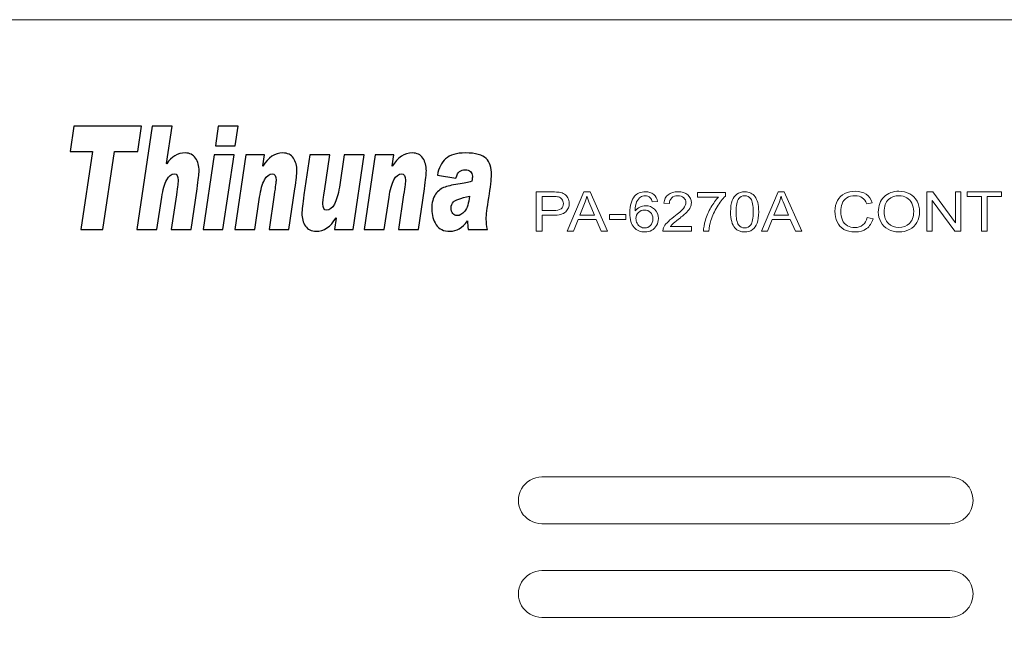
# Model space of a CAD drawing. Units: millimetres. Extents: x 923 to 1865, y 639 to 961.
# Drawn here: x 973 to 1047, y 683 to 729 of the extents above; entities that cross this region are included whole.
import ezdxf

# ---------------------------------------------------------------- set-up
doc = ezdxf.new("R2010")
doc.units = ezdxf.units.MM

msp = doc.modelspace()

# ---------------------------------------------------------------- linework, layer by layer
at = {"lineweight": 9}
for points, knots in [([(925.963, 728.549), (925.963, 728.549), (1401.963, 728.549), (1401.963, 728.549), (1401.963, 728.549), (1402.759, 728.55), (1403.521, 728.235), (1404.084, 727.673), (1404.084, 727.673), (1404.647, 727.111), (1404.963, 726.345), (1404.963, 725.549), (1404.963, 725.549), (1404.963, 725.549), (1404.963, 642.35), (1404.963, 642.35), (1404.963, 642.35), (1404.964, 641.554), (1404.649, 640.792), (1404.087, 640.229), (1404.087, 640.229), (1403.525, 639.666), (1402.759, 639.35), (1401.963, 639.349), (1401.963, 639.349), (1401.963, 639.349), (925.963, 639.349), (925.963, 639.349), (925.963, 639.349), (925.168, 639.349), (924.406, 639.664), (923.843, 640.226), (923.843, 640.226), (923.28, 640.788), (922.964, 641.554), (922.963, 642.35), (922.963, 642.35), (922.963, 642.35), (922.963, 725.549), (922.963, 725.549), (922.963, 725.549), (922.963, 726.345), (923.278, 727.107), (923.84, 727.67), (923.84, 727.67), (924.402, 728.233), (925.168, 728.549), (925.963, 728.549)], [0, 0, 0, 0, 0.083333, 0.083333, 0.083333, 0.083333, 0.166667, 0.166667, 0.166667, 0.166667, 0.25, 0.25, 0.25, 0.25, 0.333333, 0.333333, 0.333333, 0.333333, 0.416667, 0.416667, 0.416667, 0.416667, 0.5, 0.5, 0.5, 0.5, 0.583333, 0.583333, 0.583333, 0.583333, 0.666667, 0.666667, 0.666667, 0.666667, 0.75, 0.75, 0.75, 0.75, 0.833333, 0.833333, 0.833333, 0.833333, 0.916667, 0.916667, 0.916667, 0.916667, 1, 1, 1, 1]), ([(1012.213, 694.349), (1011.588, 694.349), (1011.011, 694.016), (1010.698, 693.474), (1010.698, 693.474), (1010.385, 692.933), (1010.385, 692.266), (1010.698, 691.724), (1010.698, 691.724), (1011.011, 691.183), (1011.588, 690.85), (1012.213, 690.85)], [0, 0, 0, 0, 0.333333, 0.333333, 0.333333, 0.333333, 0.666667, 0.666667, 0.666667, 0.666667, 1, 1, 1, 1]), ([(1042.713, 690.85), (1043.68, 690.85), (1044.463, 691.633), (1044.463, 692.599), (1044.463, 692.599), (1044.464, 693.566), (1043.68, 694.349), (1042.714, 694.349)], [0, 0, 0, 0, 0.5, 0.5, 0.5, 0.5, 1, 1, 1, 1]), ([(1012.213, 687.349), (1011.588, 687.349), (1011.011, 687.016), (1010.698, 686.474), (1010.698, 686.474), (1010.385, 685.933), (1010.385, 685.266), (1010.698, 684.725), (1010.698, 684.725), (1011.011, 684.183), (1011.588, 683.85), (1012.213, 683.85)], [0, 0, 0, 0, 0.333333, 0.333333, 0.333333, 0.333333, 0.666667, 0.666667, 0.666667, 0.666667, 1, 1, 1, 1]), ([(1042.713, 683.85), (1043.68, 683.85), (1044.463, 684.633), (1044.463, 685.599), (1044.463, 685.599), (1044.464, 686.566), (1043.68, 687.349), (1042.714, 687.349)], [0, 0, 0, 0, 0.5, 0.5, 0.5, 0.5, 1, 1, 1, 1])]:
    msp.add_open_spline(points, degree=3, knots=knots, dxfattribs=at)
for points, knots in [([(982.271, 720.593), (982.271, 720.593), (981.997, 718.692), (981.997, 718.692), (981.997, 718.692), (981.997, 718.692), (980.263, 718.692), (980.263, 718.692), (980.263, 718.692), (980.263, 718.692), (979.391, 712.856), (979.391, 712.856), (979.391, 712.856), (979.391, 712.856), (977.732, 712.856), (977.732, 712.856), (977.732, 712.856), (977.732, 712.856), (978.601, 718.692), (978.601, 718.692), (978.601, 718.692), (978.601, 718.692), (976.942, 718.692), (976.942, 718.692), (976.942, 718.692), (976.942, 718.692), (977.219, 720.593), (977.219, 720.593), (977.219, 720.593), (977.219, 720.593), (982.271, 720.593), (982.271, 720.593)], [0, 0, 0, 0, 0.125, 0.125, 0.125, 0.125, 0.25, 0.25, 0.25, 0.25, 0.375, 0.375, 0.375, 0.375, 0.5, 0.5, 0.5, 0.5, 0.625, 0.625, 0.625, 0.625, 0.75, 0.75, 0.75, 0.75, 0.875, 0.875, 0.875, 0.875, 1, 1, 1, 1]), ([(984.165, 717.774), (984.524, 718.312), (984.982, 718.582), (985.538, 718.582), (985.538, 718.582), (985.885, 718.582), (986.146, 718.451), (986.32, 718.192), (986.32, 718.192), (986.493, 717.93), (986.58, 717.615), (986.58, 717.242), (986.58, 717.242), (986.58, 717.017), (986.532, 716.572), (986.435, 715.911), (986.435, 715.911), (986.435, 715.911), (985.986, 712.856), (985.986, 712.856), (985.986, 712.856), (985.986, 712.856), (984.499, 712.856), (984.499, 712.856), (984.499, 712.856), (984.499, 712.856), (984.882, 715.457), (984.882, 715.457), (984.882, 715.457), (984.974, 716.095), (985.02, 716.459), (985.02, 716.551), (985.02, 716.551), (985.02, 716.86), (984.923, 717.015), (984.729, 717.015), (984.729, 717.015), (984.51, 717.015), (984.32, 716.866), (984.157, 716.569), (984.157, 716.569), (983.994, 716.271), (983.871, 715.843), (983.789, 715.284), (983.789, 715.284), (983.789, 715.284), (983.424, 712.856), (983.424, 712.856), (983.424, 712.856), (983.424, 712.856), (981.93, 712.856), (981.93, 712.856), (981.93, 712.856), (981.93, 712.856), (983.082, 720.593), (983.082, 720.593), (983.082, 720.593), (983.082, 720.593), (984.565, 720.593), (984.565, 720.593), (984.565, 720.593), (984.565, 720.593), (984.149, 717.795), (984.149, 717.795), (984.149, 717.795), (984.149, 717.795), (984.165, 717.774), (984.165, 717.774)], [0, 0, 0, 0, 0.058824, 0.058824, 0.058824, 0.058824, 0.117647, 0.117647, 0.117647, 0.117647, 0.176471, 0.176471, 0.176471, 0.176471, 0.235294, 0.235294, 0.235294, 0.235294, 0.294118, 0.294118, 0.294118, 0.294118, 0.352941, 0.352941, 0.352941, 0.352941, 0.411765, 0.411765, 0.411765, 0.411765, 0.470588, 0.470588, 0.470588, 0.470588, 0.529412, 0.529412, 0.529412, 0.529412, 0.588235, 0.588235, 0.588235, 0.588235, 0.647059, 0.647059, 0.647059, 0.647059, 0.705882, 0.705882, 0.705882, 0.705882, 0.764706, 0.764706, 0.764706, 0.764706, 0.823529, 0.823529, 0.823529, 0.823529, 0.882353, 0.882353, 0.882353, 0.882353, 0.941176, 0.941176, 0.941176, 0.941176, 1, 1, 1, 1]), ([(989.502, 720.593), (989.502, 720.593), (989.29, 719.116), (989.29, 719.116), (989.29, 719.116), (989.29, 719.116), (987.807, 719.116), (987.807, 719.116), (987.807, 719.116), (987.807, 719.116), (988.015, 720.593), (988.015, 720.593), (988.015, 720.593), (988.015, 720.593), (989.502, 720.593), (989.502, 720.593)], [0, 0, 0, 0, 0.25, 0.25, 0.25, 0.25, 0.5, 0.5, 0.5, 0.5, 0.75, 0.75, 0.75, 0.75, 1, 1, 1, 1]), ([(989.196, 718.455), (989.196, 718.455), (988.365, 712.856), (988.365, 712.856), (988.365, 712.856), (988.365, 712.856), (986.874, 712.856), (986.874, 712.856), (986.874, 712.856), (986.874, 712.856), (987.701, 718.455), (987.701, 718.455), (987.701, 718.455), (987.701, 718.455), (989.196, 718.455), (989.196, 718.455)], [0, 0, 0, 0, 0.25, 0.25, 0.25, 0.25, 0.5, 0.5, 0.5, 0.5, 0.75, 0.75, 0.75, 0.75, 1, 1, 1, 1]), ([(991.352, 717.59), (991.76, 718.251), (992.259, 718.582), (992.846, 718.582), (992.846, 718.582), (993.197, 718.582), (993.458, 718.453), (993.633, 718.193), (993.633, 718.193), (993.809, 717.936), (993.896, 717.619), (993.896, 717.242), (993.896, 717.242), (993.896, 717.017), (993.847, 716.572), (993.75, 715.911), (993.75, 715.911), (993.75, 715.911), (993.301, 712.856), (993.301, 712.856), (993.301, 712.856), (993.301, 712.856), (991.814, 712.856), (991.814, 712.856), (991.814, 712.856), (991.814, 712.856), (992.198, 715.457), (992.198, 715.457), (992.198, 715.457), (992.29, 716.095), (992.336, 716.459), (992.336, 716.551), (992.336, 716.551), (992.336, 716.86), (992.239, 717.015), (992.045, 717.015), (992.045, 717.015), (991.826, 717.015), (991.635, 716.866), (991.472, 716.569), (991.472, 716.569), (991.309, 716.271), (991.186, 715.843), (991.104, 715.284), (991.104, 715.284), (991.104, 715.284), (990.74, 712.856), (990.74, 712.856), (990.74, 712.856), (990.74, 712.856), (989.245, 712.856), (989.245, 712.856), (989.245, 712.856), (989.245, 712.856), (990.077, 718.455), (990.077, 718.455), (990.077, 718.455), (990.077, 718.455), (991.465, 718.455), (991.465, 718.455), (991.465, 718.455), (991.465, 718.455), (991.337, 717.612), (991.337, 717.612), (991.337, 717.612), (991.337, 717.612), (991.352, 717.59), (991.352, 717.59)], [0, 0, 0, 0, 0.058824, 0.058824, 0.058824, 0.058824, 0.117647, 0.117647, 0.117647, 0.117647, 0.176471, 0.176471, 0.176471, 0.176471, 0.235294, 0.235294, 0.235294, 0.235294, 0.294118, 0.294118, 0.294118, 0.294118, 0.352941, 0.352941, 0.352941, 0.352941, 0.411765, 0.411765, 0.411765, 0.411765, 0.470588, 0.470588, 0.470588, 0.470588, 0.529412, 0.529412, 0.529412, 0.529412, 0.588235, 0.588235, 0.588235, 0.588235, 0.647059, 0.647059, 0.647059, 0.647059, 0.705882, 0.705882, 0.705882, 0.705882, 0.764706, 0.764706, 0.764706, 0.764706, 0.823529, 0.823529, 0.823529, 0.823529, 0.882353, 0.882353, 0.882353, 0.882353, 0.941176, 0.941176, 0.941176, 0.941176, 1, 1, 1, 1]), ([(998.927, 718.455), (998.927, 718.455), (998.1, 712.856), (998.1, 712.856), (998.1, 712.856), (998.1, 712.856), (996.704, 712.856), (996.704, 712.856), (996.704, 712.856), (996.704, 712.856), (996.838, 713.712), (996.838, 713.712), (996.838, 713.712), (996.838, 713.712), (996.821, 713.731), (996.821, 713.731), (996.821, 713.731), (996.418, 713.06), (995.92, 712.724), (995.329, 712.724), (995.329, 712.724), (994.975, 712.724), (994.71, 712.856), (994.533, 713.117), (994.533, 713.117), (994.358, 713.38), (994.269, 713.695), (994.269, 714.065), (994.269, 714.065), (994.269, 714.308), (994.32, 714.771), (994.422, 715.457), (994.422, 715.457), (994.422, 715.457), (994.874, 718.455), (994.874, 718.455), (994.874, 718.455), (994.874, 718.455), (996.358, 718.455), (996.358, 718.455), (996.358, 718.455), (996.358, 718.455), (995.95, 715.722), (995.95, 715.722), (995.95, 715.722), (995.892, 715.32), (995.858, 715.088), (995.849, 715.023), (995.849, 715.023), (995.841, 714.958), (995.837, 714.877), (995.837, 714.782), (995.837, 714.782), (995.837, 714.782), (995.837, 714.767), (995.837, 714.767), (995.837, 714.767), (995.837, 714.464), (995.931, 714.313), (996.12, 714.313), (996.12, 714.313), (996.344, 714.313), (996.539, 714.461), (996.703, 714.756), (996.703, 714.756), (996.866, 715.052), (996.989, 715.475), (997.072, 716.028), (997.072, 716.028), (997.072, 716.028), (997.433, 718.455), (997.433, 718.455), (997.433, 718.455), (997.433, 718.455), (998.927, 718.455), (998.927, 718.455)], [0, 0, 0, 0, 0.052632, 0.052632, 0.052632, 0.052632, 0.105263, 0.105263, 0.105263, 0.105263, 0.157895, 0.157895, 0.157895, 0.157895, 0.210526, 0.210526, 0.210526, 0.210526, 0.263158, 0.263158, 0.263158, 0.263158, 0.315789, 0.315789, 0.315789, 0.315789, 0.368421, 0.368421, 0.368421, 0.368421, 0.421053, 0.421053, 0.421053, 0.421053, 0.473684, 0.473684, 0.473684, 0.473684, 0.526316, 0.526316, 0.526316, 0.526316, 0.578947, 0.578947, 0.578947, 0.578947, 0.631579, 0.631579, 0.631579, 0.631579, 0.684211, 0.684211, 0.684211, 0.684211, 0.736842, 0.736842, 0.736842, 0.736842, 0.789474, 0.789474, 0.789474, 0.789474, 0.842105, 0.842105, 0.842105, 0.842105, 0.894737, 0.894737, 0.894737, 0.894737, 0.947368, 0.947368, 0.947368, 0.947368, 1, 1, 1, 1]), ([(1001.032, 717.59), (1001.44, 718.251), (1001.939, 718.582), (1002.526, 718.582), (1002.526, 718.582), (1002.877, 718.582), (1003.138, 718.453), (1003.314, 718.193), (1003.314, 718.193), (1003.489, 717.936), (1003.576, 717.619), (1003.576, 717.242), (1003.576, 717.242), (1003.576, 717.017), (1003.528, 716.572), (1003.431, 715.911), (1003.431, 715.911), (1003.431, 715.911), (1002.982, 712.856), (1002.982, 712.856), (1002.982, 712.856), (1002.982, 712.856), (1001.495, 712.856), (1001.495, 712.856), (1001.495, 712.856), (1001.495, 712.856), (1001.878, 715.457), (1001.878, 715.457), (1001.878, 715.457), (1001.97, 716.095), (1002.016, 716.459), (1002.016, 716.551), (1002.016, 716.551), (1002.016, 716.86), (1001.919, 717.015), (1001.725, 717.015), (1001.725, 717.015), (1001.506, 717.015), (1001.316, 716.866), (1001.153, 716.569), (1001.153, 716.569), (1000.99, 716.271), (1000.867, 715.843), (1000.785, 715.284), (1000.785, 715.284), (1000.785, 715.284), (1000.42, 712.856), (1000.42, 712.856), (1000.42, 712.856), (1000.42, 712.856), (998.926, 712.856), (998.926, 712.856), (998.926, 712.856), (998.926, 712.856), (999.757, 718.455), (999.757, 718.455), (999.757, 718.455), (999.757, 718.455), (1001.145, 718.455), (1001.145, 718.455), (1001.145, 718.455), (1001.145, 718.455), (1001.017, 717.612), (1001.017, 717.612), (1001.017, 717.612), (1001.017, 717.612), (1001.032, 717.59), (1001.032, 717.59)], [0, 0, 0, 0, 0.058824, 0.058824, 0.058824, 0.058824, 0.117647, 0.117647, 0.117647, 0.117647, 0.176471, 0.176471, 0.176471, 0.176471, 0.235294, 0.235294, 0.235294, 0.235294, 0.294118, 0.294118, 0.294118, 0.294118, 0.352941, 0.352941, 0.352941, 0.352941, 0.411765, 0.411765, 0.411765, 0.411765, 0.470588, 0.470588, 0.470588, 0.470588, 0.529412, 0.529412, 0.529412, 0.529412, 0.588235, 0.588235, 0.588235, 0.588235, 0.647059, 0.647059, 0.647059, 0.647059, 0.705882, 0.705882, 0.705882, 0.705882, 0.764706, 0.764706, 0.764706, 0.764706, 0.823529, 0.823529, 0.823529, 0.823529, 0.882353, 0.882353, 0.882353, 0.882353, 0.941176, 0.941176, 0.941176, 0.941176, 1, 1, 1, 1]), ([(1004.406, 716.92), (1004.496, 717.451), (1004.7, 717.86), (1005.02, 718.149), (1005.02, 718.149), (1005.339, 718.438), (1005.835, 718.582), (1006.505, 718.582), (1006.505, 718.582), (1007.265, 718.582), (1007.779, 718.444), (1008.045, 718.168), (1008.045, 718.168), (1008.312, 717.891), (1008.445, 717.489), (1008.445, 716.961), (1008.445, 716.961), (1008.445, 716.61), (1008.377, 716.032), (1008.244, 715.225), (1008.244, 715.225), (1008.12, 714.463), (1008.058, 713.931), (1008.058, 713.632), (1008.058, 713.632), (1008.058, 713.378), (1008.09, 713.119), (1008.152, 712.856), (1008.152, 712.856), (1008.152, 712.856), (1006.705, 712.856), (1006.705, 712.856), (1006.705, 712.856), (1006.672, 713.078), (1006.654, 713.29), (1006.654, 713.495), (1006.654, 713.495), (1006.266, 712.98), (1005.832, 712.724), (1005.353, 712.724), (1005.353, 712.724), (1004.865, 712.724), (1004.515, 712.89), (1004.301, 713.22), (1004.301, 713.22), (1004.087, 713.551), (1003.98, 713.935), (1003.98, 714.371), (1003.98, 714.371), (1003.98, 714.866), (1004.074, 715.245), (1004.266, 715.506), (1004.266, 715.506), (1004.456, 715.765), (1004.691, 715.942), (1004.971, 716.035), (1004.971, 716.035), (1005.25, 716.129), (1005.632, 716.21), (1006.116, 716.28), (1006.116, 716.28), (1006.545, 716.347), (1006.832, 716.414), (1006.975, 716.477), (1006.975, 716.477), (1007.004, 716.642), (1007.019, 716.769), (1007.019, 716.857), (1007.019, 716.857), (1007.019, 716.997), (1006.97, 717.109), (1006.872, 717.194), (1006.872, 717.194), (1006.773, 717.278), (1006.642, 717.322), (1006.48, 717.322), (1006.48, 717.322), (1006.31, 717.322), (1006.172, 717.282), (1006.066, 717.203), (1006.066, 717.203), (1005.96, 717.123), (1005.867, 716.956), (1005.787, 716.704), (1005.787, 716.704), (1005.787, 716.704), (1004.406, 716.92), (1004.406, 716.92)], [0, 0, 0, 0, 0.045455, 0.045455, 0.045455, 0.045455, 0.090909, 0.090909, 0.090909, 0.090909, 0.136364, 0.136364, 0.136364, 0.136364, 0.181818, 0.181818, 0.181818, 0.181818, 0.227273, 0.227273, 0.227273, 0.227273, 0.272727, 0.272727, 0.272727, 0.272727, 0.318182, 0.318182, 0.318182, 0.318182, 0.363636, 0.363636, 0.363636, 0.363636, 0.409091, 0.409091, 0.409091, 0.409091, 0.454545, 0.454545, 0.454545, 0.454545, 0.5, 0.5, 0.5, 0.5, 0.545455, 0.545455, 0.545455, 0.545455, 0.590909, 0.590909, 0.590909, 0.590909, 0.636364, 0.636364, 0.636364, 0.636364, 0.681818, 0.681818, 0.681818, 0.681818, 0.727273, 0.727273, 0.727273, 0.727273, 0.772727, 0.772727, 0.772727, 0.772727, 0.818182, 0.818182, 0.818182, 0.818182, 0.863636, 0.863636, 0.863636, 0.863636, 0.909091, 0.909091, 0.909091, 0.909091, 0.954545, 0.954545, 0.954545, 0.954545, 1, 1, 1, 1]), ([(1006.811, 715.364), (1006.128, 715.198), (1005.727, 715.052), (1005.608, 714.924), (1005.608, 714.924), (1005.49, 714.798), (1005.43, 714.648), (1005.43, 714.475), (1005.43, 714.475), (1005.43, 714.297), (1005.473, 714.155), (1005.557, 714.052), (1005.557, 714.052), (1005.643, 713.947), (1005.753, 713.895), (1005.886, 713.895), (1005.886, 713.895), (1006.072, 713.895), (1006.258, 714.005), (1006.442, 714.225), (1006.442, 714.225), (1006.625, 714.445), (1006.748, 714.825), (1006.811, 715.364)], [0, 0, 0, 0, 0.166667, 0.166667, 0.166667, 0.166667, 0.333333, 0.333333, 0.333333, 0.333333, 0.5, 0.5, 0.5, 0.5, 0.666667, 0.666667, 0.666667, 0.666667, 0.833333, 0.833333, 0.833333, 0.833333, 1, 1, 1, 1])]:
    msp.add_open_spline(points, degree=3, knots=knots)
at = {"lineweight": 15}
for points, knots in [([(1036.552, 713.756), (1036.552, 713.756), (1036.979, 713.658), (1036.979, 713.658), (1036.979, 713.658), (1036.89, 713.338), (1036.728, 713.094), (1036.496, 712.925), (1036.496, 712.925), (1036.264, 712.757), (1035.98, 712.674), (1035.643, 712.674), (1035.643, 712.674), (1035.296, 712.674), (1035.014, 712.738), (1034.796, 712.867), (1034.796, 712.867), (1034.579, 712.997), (1034.413, 713.184), (1034.299, 713.429), (1034.299, 713.429), (1034.186, 713.674), (1034.129, 713.938), (1034.129, 714.218), (1034.129, 714.218), (1034.129, 714.525), (1034.193, 714.792), (1034.321, 715.021), (1034.321, 715.021), (1034.449, 715.249), (1034.632, 715.422), (1034.869, 715.541), (1034.869, 715.541), (1035.106, 715.66), (1035.366, 715.719), (1035.65, 715.719), (1035.65, 715.719), (1035.973, 715.719), (1036.244, 715.644), (1036.464, 715.494), (1036.464, 715.494), (1036.684, 715.344), (1036.837, 715.133), (1036.924, 714.861), (1036.924, 714.861), (1036.924, 714.861), (1036.504, 714.771), (1036.504, 714.771), (1036.504, 714.771), (1036.429, 714.985), (1036.321, 715.141), (1036.178, 715.239), (1036.178, 715.239), (1036.036, 715.337), (1035.858, 715.385), (1035.642, 715.385), (1035.642, 715.385), (1035.394, 715.385), (1035.187, 715.331), (1035.021, 715.223), (1035.021, 715.223), (1034.854, 715.114), (1034.737, 714.969), (1034.67, 714.785), (1034.67, 714.785), (1034.603, 714.603), (1034.569, 714.415), (1034.569, 714.221), (1034.569, 714.221), (1034.569, 713.97), (1034.609, 713.751), (1034.688, 713.564), (1034.688, 713.564), (1034.768, 713.378), (1034.892, 713.238), (1035.061, 713.145), (1035.061, 713.145), (1035.23, 713.053), (1035.412, 713.007), (1035.609, 713.007), (1035.609, 713.007), (1035.848, 713.007), (1036.05, 713.07), (1036.216, 713.196), (1036.216, 713.196), (1036.382, 713.322), (1036.493, 713.509), (1036.552, 713.756)], [0, 0, 0, 0, 0.045455, 0.045455, 0.045455, 0.045455, 0.090909, 0.090909, 0.090909, 0.090909, 0.136364, 0.136364, 0.136364, 0.136364, 0.181818, 0.181818, 0.181818, 0.181818, 0.227273, 0.227273, 0.227273, 0.227273, 0.272727, 0.272727, 0.272727, 0.272727, 0.318182, 0.318182, 0.318182, 0.318182, 0.363636, 0.363636, 0.363636, 0.363636, 0.409091, 0.409091, 0.409091, 0.409091, 0.454545, 0.454545, 0.454545, 0.454545, 0.5, 0.5, 0.5, 0.5, 0.545455, 0.545455, 0.545455, 0.545455, 0.590909, 0.590909, 0.590909, 0.590909, 0.636364, 0.636364, 0.636364, 0.636364, 0.681818, 0.681818, 0.681818, 0.681818, 0.727273, 0.727273, 0.727273, 0.727273, 0.772727, 0.772727, 0.772727, 0.772727, 0.818182, 0.818182, 0.818182, 0.818182, 0.863636, 0.863636, 0.863636, 0.863636, 0.909091, 0.909091, 0.909091, 0.909091, 0.954545, 0.954545, 0.954545, 0.954545, 1, 1, 1, 1]), ([(1037.375, 714.158), (1037.375, 714.647), (1037.518, 715.029), (1037.806, 715.306), (1037.806, 715.306), (1038.093, 715.582), (1038.464, 715.721), (1038.919, 715.721), (1038.919, 715.721), (1039.216, 715.721), (1039.485, 715.656), (1039.723, 715.526), (1039.723, 715.526), (1039.962, 715.396), (1040.145, 715.215), (1040.27, 714.982), (1040.27, 714.982), (1040.395, 714.751), (1040.457, 714.487), (1040.457, 714.193), (1040.457, 714.193), (1040.457, 713.894), (1040.392, 713.626), (1040.26, 713.391), (1040.26, 713.391), (1040.128, 713.155), (1039.941, 712.977), (1039.699, 712.855), (1039.699, 712.855), (1039.457, 712.734), (1039.196, 712.674), (1038.916, 712.674), (1038.916, 712.674), (1038.613, 712.674), (1038.342, 712.74), (1038.103, 712.875), (1038.103, 712.875), (1037.864, 713.008), (1037.683, 713.191), (1037.559, 713.423), (1037.559, 713.423), (1037.436, 713.654), (1037.375, 713.9), (1037.375, 714.158)], [0, 0, 0, 0, 0.090909, 0.090909, 0.090909, 0.090909, 0.181818, 0.181818, 0.181818, 0.181818, 0.272727, 0.272727, 0.272727, 0.272727, 0.363636, 0.363636, 0.363636, 0.363636, 0.454545, 0.454545, 0.454545, 0.454545, 0.545455, 0.545455, 0.545455, 0.545455, 0.636364, 0.636364, 0.636364, 0.636364, 0.727273, 0.727273, 0.727273, 0.727273, 0.818182, 0.818182, 0.818182, 0.818182, 0.909091, 0.909091, 0.909091, 0.909091, 1, 1, 1, 1]), ([(1011.799, 712.724), (1011.799, 712.724), (1011.799, 715.669), (1011.799, 715.669), (1011.799, 715.669), (1011.799, 715.669), (1013.016, 715.669), (1013.016, 715.669), (1013.016, 715.669), (1013.229, 715.669), (1013.393, 715.659), (1013.506, 715.641), (1013.506, 715.641), (1013.664, 715.617), (1013.797, 715.571), (1013.904, 715.503), (1013.904, 715.503), (1014.011, 715.436), (1014.097, 715.34), (1014.163, 715.219), (1014.163, 715.219), (1014.228, 715.097), (1014.26, 714.963), (1014.26, 714.817), (1014.26, 714.817), (1014.26, 714.567), (1014.173, 714.354), (1013.999, 714.181), (1013.999, 714.181), (1013.824, 714.008), (1013.509, 713.921), (1013.053, 713.921), (1013.053, 713.921), (1013.053, 713.921), (1012.226, 713.921), (1012.226, 713.921), (1012.226, 713.921), (1012.226, 713.921), (1012.226, 712.724), (1012.226, 712.724), (1012.226, 712.724), (1012.226, 712.724), (1011.799, 712.724), (1011.799, 712.724)], [0, 0, 0, 0, 0.090909, 0.090909, 0.090909, 0.090909, 0.181818, 0.181818, 0.181818, 0.181818, 0.272727, 0.272727, 0.272727, 0.272727, 0.363636, 0.363636, 0.363636, 0.363636, 0.454545, 0.454545, 0.454545, 0.454545, 0.545455, 0.545455, 0.545455, 0.545455, 0.636364, 0.636364, 0.636364, 0.636364, 0.727273, 0.727273, 0.727273, 0.727273, 0.818182, 0.818182, 0.818182, 0.818182, 0.909091, 0.909091, 0.909091, 0.909091, 1, 1, 1, 1]), ([(1012.226, 714.269), (1012.226, 714.269), (1013.06, 714.269), (1013.06, 714.269), (1013.06, 714.269), (1013.335, 714.269), (1013.531, 714.315), (1013.647, 714.409), (1013.647, 714.409), (1013.762, 714.503), (1013.82, 714.635), (1013.82, 714.805), (1013.82, 714.805), (1013.82, 714.928), (1013.787, 715.034), (1013.718, 715.122), (1013.718, 715.122), (1013.65, 715.209), (1013.561, 715.267), (1013.449, 715.295), (1013.449, 715.295), (1013.377, 715.312), (1013.245, 715.321), (1013.051, 715.321), (1013.051, 715.321), (1013.051, 715.321), (1012.226, 715.321), (1012.226, 715.321), (1012.226, 715.321), (1012.226, 715.321), (1012.226, 714.269), (1012.226, 714.269)], [0, 0, 0, 0, 0.125, 0.125, 0.125, 0.125, 0.25, 0.25, 0.25, 0.25, 0.375, 0.375, 0.375, 0.375, 0.5, 0.5, 0.5, 0.5, 0.625, 0.625, 0.625, 0.625, 0.75, 0.75, 0.75, 0.75, 0.875, 0.875, 0.875, 0.875, 1, 1, 1, 1]), ([(1014.116, 712.724), (1014.116, 712.724), (1015.354, 715.669), (1015.354, 715.669), (1015.354, 715.669), (1015.354, 715.669), (1015.814, 715.669), (1015.814, 715.669), (1015.814, 715.669), (1015.814, 715.669), (1017.133, 712.724), (1017.133, 712.724), (1017.133, 712.724), (1017.133, 712.724), (1016.647, 712.724), (1016.647, 712.724), (1016.647, 712.724), (1016.647, 712.724), (1016.271, 713.616), (1016.271, 713.616), (1016.271, 713.616), (1016.271, 713.616), (1014.923, 713.616), (1014.923, 713.616), (1014.923, 713.616), (1014.923, 713.616), (1014.569, 712.724), (1014.569, 712.724), (1014.569, 712.724), (1014.569, 712.724), (1014.116, 712.724), (1014.116, 712.724)], [0, 0, 0, 0, 0.125, 0.125, 0.125, 0.125, 0.25, 0.25, 0.25, 0.25, 0.375, 0.375, 0.375, 0.375, 0.5, 0.5, 0.5, 0.5, 0.625, 0.625, 0.625, 0.625, 0.75, 0.75, 0.75, 0.75, 0.875, 0.875, 0.875, 0.875, 1, 1, 1, 1]), ([(1015.046, 713.933), (1015.046, 713.933), (1016.139, 713.933), (1016.139, 713.933), (1016.139, 713.933), (1016.139, 713.933), (1015.802, 714.749), (1015.802, 714.749), (1015.802, 714.749), (1015.7, 714.996), (1015.623, 715.2), (1015.574, 715.36), (1015.574, 715.36), (1015.533, 715.17), (1015.475, 714.983), (1015.4, 714.796), (1015.4, 714.796), (1015.4, 714.796), (1015.046, 713.933), (1015.046, 713.933)], [0, 0, 0, 0, 0.2, 0.2, 0.2, 0.2, 0.4, 0.4, 0.4, 0.4, 0.6, 0.6, 0.6, 0.6, 0.8, 0.8, 0.8, 0.8, 1, 1, 1, 1]), ([(1020.867, 714.947), (1020.867, 714.947), (1020.474, 714.919), (1020.474, 714.919), (1020.474, 714.919), (1020.438, 715.061), (1020.389, 715.165), (1020.324, 715.229), (1020.324, 715.229), (1020.217, 715.332), (1020.085, 715.383), (1019.928, 715.383), (1019.928, 715.383), (1019.802, 715.383), (1019.691, 715.351), (1019.596, 715.287), (1019.596, 715.287), (1019.471, 715.204), (1019.373, 715.083), (1019.301, 714.923), (1019.301, 714.923), (1019.23, 714.764), (1019.192, 714.538), (1019.189, 714.243), (1019.189, 714.243), (1019.284, 714.375), (1019.401, 714.474), (1019.539, 714.538), (1019.539, 714.538), (1019.676, 714.602), (1019.821, 714.634), (1019.972, 714.634), (1019.972, 714.634), (1020.236, 714.634), (1020.461, 714.546), (1020.646, 714.368), (1020.646, 714.368), (1020.832, 714.191), (1020.925, 713.961), (1020.925, 713.68), (1020.925, 713.68), (1020.925, 713.495), (1020.88, 713.324), (1020.793, 713.164), (1020.793, 713.164), (1020.706, 713.006), (1020.586, 712.884), (1020.434, 712.8), (1020.434, 712.8), (1020.281, 712.715), (1020.108, 712.674), (1019.915, 712.674), (1019.915, 712.674), (1019.585, 712.674), (1019.316, 712.784), (1019.108, 713.006), (1019.108, 713.006), (1018.899, 713.228), (1018.796, 713.593), (1018.796, 714.102), (1018.796, 714.102), (1018.796, 714.671), (1018.911, 715.084), (1019.141, 715.343), (1019.141, 715.343), (1019.341, 715.568), (1019.612, 715.681), (1019.953, 715.681), (1019.953, 715.681), (1020.206, 715.681), (1020.413, 715.616), (1020.576, 715.486), (1020.576, 715.486), (1020.738, 715.356), (1020.835, 715.176), (1020.867, 714.947)], [0, 0, 0, 0, 0.052632, 0.052632, 0.052632, 0.052632, 0.105263, 0.105263, 0.105263, 0.105263, 0.157895, 0.157895, 0.157895, 0.157895, 0.210526, 0.210526, 0.210526, 0.210526, 0.263158, 0.263158, 0.263158, 0.263158, 0.315789, 0.315789, 0.315789, 0.315789, 0.368421, 0.368421, 0.368421, 0.368421, 0.421053, 0.421053, 0.421053, 0.421053, 0.473684, 0.473684, 0.473684, 0.473684, 0.526316, 0.526316, 0.526316, 0.526316, 0.578947, 0.578947, 0.578947, 0.578947, 0.631579, 0.631579, 0.631579, 0.631579, 0.684211, 0.684211, 0.684211, 0.684211, 0.736842, 0.736842, 0.736842, 0.736842, 0.789474, 0.789474, 0.789474, 0.789474, 0.842105, 0.842105, 0.842105, 0.842105, 0.894737, 0.894737, 0.894737, 0.894737, 0.947368, 0.947368, 0.947368, 0.947368, 1, 1, 1, 1]), ([(1023.399, 713.071), (1023.399, 713.071), (1023.399, 712.724), (1023.399, 712.724), (1023.399, 712.724), (1023.399, 712.724), (1021.268, 712.724), (1021.268, 712.724), (1021.268, 712.724), (1021.265, 712.811), (1021.28, 712.895), (1021.314, 712.975), (1021.314, 712.975), (1021.368, 713.108), (1021.455, 713.238), (1021.574, 713.367), (1021.574, 713.367), (1021.694, 713.495), (1021.867, 713.644), (1022.092, 713.813), (1022.092, 713.813), (1022.443, 714.075), (1022.68, 714.283), (1022.803, 714.436), (1022.803, 714.436), (1022.926, 714.589), (1022.988, 714.735), (1022.988, 714.871), (1022.988, 714.871), (1022.988, 715.015), (1022.931, 715.135), (1022.819, 715.234), (1022.819, 715.234), (1022.707, 715.332), (1022.56, 715.381), (1022.38, 715.381), (1022.38, 715.381), (1022.19, 715.381), (1022.037, 715.329), (1021.923, 715.225), (1021.923, 715.225), (1021.808, 715.12), (1021.75, 714.975), (1021.749, 714.791), (1021.749, 714.791), (1021.749, 714.791), (1021.342, 714.829), (1021.342, 714.829), (1021.342, 714.829), (1021.37, 715.107), (1021.475, 715.318), (1021.657, 715.463), (1021.657, 715.463), (1021.838, 715.608), (1022.083, 715.681), (1022.389, 715.681), (1022.389, 715.681), (1022.699, 715.681), (1022.943, 715.602), (1023.124, 715.446), (1023.124, 715.446), (1023.304, 715.289), (1023.394, 715.095), (1023.394, 714.863), (1023.394, 714.863), (1023.394, 714.745), (1023.368, 714.629), (1023.315, 714.515), (1023.315, 714.515), (1023.262, 714.402), (1023.174, 714.282), (1023.052, 714.156), (1023.052, 714.156), (1022.93, 714.03), (1022.726, 713.857), (1022.442, 713.638), (1022.442, 713.638), (1022.205, 713.455), (1022.052, 713.332), (1021.985, 713.267), (1021.985, 713.267), (1021.917, 713.202), (1021.861, 713.137), (1021.817, 713.071), (1021.817, 713.071), (1021.817, 713.071), (1023.399, 713.071), (1023.399, 713.071)], [0, 0, 0, 0, 0.045455, 0.045455, 0.045455, 0.045455, 0.090909, 0.090909, 0.090909, 0.090909, 0.136364, 0.136364, 0.136364, 0.136364, 0.181818, 0.181818, 0.181818, 0.181818, 0.227273, 0.227273, 0.227273, 0.227273, 0.272727, 0.272727, 0.272727, 0.272727, 0.318182, 0.318182, 0.318182, 0.318182, 0.363636, 0.363636, 0.363636, 0.363636, 0.409091, 0.409091, 0.409091, 0.409091, 0.454545, 0.454545, 0.454545, 0.454545, 0.5, 0.5, 0.5, 0.5, 0.545455, 0.545455, 0.545455, 0.545455, 0.590909, 0.590909, 0.590909, 0.590909, 0.636364, 0.636364, 0.636364, 0.636364, 0.681818, 0.681818, 0.681818, 0.681818, 0.727273, 0.727273, 0.727273, 0.727273, 0.772727, 0.772727, 0.772727, 0.772727, 0.818182, 0.818182, 0.818182, 0.818182, 0.863636, 0.863636, 0.863636, 0.863636, 0.909091, 0.909091, 0.909091, 0.909091, 0.954545, 0.954545, 0.954545, 0.954545, 1, 1, 1, 1]), ([(1023.849, 715.283), (1023.849, 715.283), (1023.849, 715.63), (1023.849, 715.63), (1023.849, 715.63), (1023.849, 715.63), (1025.936, 715.63), (1025.936, 715.63), (1025.936, 715.63), (1025.936, 715.63), (1025.936, 715.349), (1025.936, 715.349), (1025.936, 715.349), (1025.731, 715.15), (1025.528, 714.884), (1025.326, 714.554), (1025.326, 714.554), (1025.125, 714.223), (1024.969, 713.883), (1024.859, 713.534), (1024.859, 713.534), (1024.779, 713.287), (1024.729, 713.017), (1024.708, 712.724), (1024.708, 712.724), (1024.708, 712.724), (1024.301, 712.724), (1024.301, 712.724), (1024.301, 712.724), (1024.305, 712.956), (1024.354, 713.235), (1024.45, 713.564), (1024.45, 713.564), (1024.545, 713.891), (1024.682, 714.208), (1024.86, 714.513), (1024.86, 714.513), (1025.038, 714.817), (1025.228, 715.074), (1025.429, 715.283), (1025.429, 715.283), (1025.429, 715.283), (1023.849, 715.283), (1023.849, 715.283)], [0, 0, 0, 0, 0.090909, 0.090909, 0.090909, 0.090909, 0.181818, 0.181818, 0.181818, 0.181818, 0.272727, 0.272727, 0.272727, 0.272727, 0.363636, 0.363636, 0.363636, 0.363636, 0.454545, 0.454545, 0.454545, 0.454545, 0.545455, 0.545455, 0.545455, 0.545455, 0.636364, 0.636364, 0.636364, 0.636364, 0.727273, 0.727273, 0.727273, 0.727273, 0.818182, 0.818182, 0.818182, 0.818182, 0.909091, 0.909091, 0.909091, 0.909091, 1, 1, 1, 1]), ([(1026.328, 714.176), (1026.328, 714.524), (1026.367, 714.805), (1026.446, 715.017), (1026.446, 715.017), (1026.524, 715.229), (1026.641, 715.393), (1026.796, 715.508), (1026.796, 715.508), (1026.951, 715.623), (1027.145, 715.681), (1027.379, 715.681), (1027.379, 715.681), (1027.552, 715.681), (1027.704, 715.649), (1027.835, 715.585), (1027.835, 715.585), (1027.965, 715.522), (1028.073, 715.43), (1028.158, 715.31), (1028.158, 715.31), (1028.243, 715.19), (1028.31, 715.044), (1028.358, 714.872), (1028.358, 714.872), (1028.407, 714.7), (1028.431, 714.468), (1028.431, 714.176), (1028.431, 714.176), (1028.431, 713.831), (1028.392, 713.552), (1028.314, 713.34), (1028.314, 713.34), (1028.236, 713.127), (1028.12, 712.963), (1027.965, 712.847), (1027.965, 712.847), (1027.811, 712.731), (1027.616, 712.674), (1027.379, 712.674), (1027.379, 712.674), (1027.068, 712.674), (1026.824, 712.775), (1026.647, 712.979), (1026.647, 712.979), (1026.435, 713.224), (1026.328, 713.623), (1026.328, 714.176)], [0, 0, 0, 0, 0.083333, 0.083333, 0.083333, 0.083333, 0.166667, 0.166667, 0.166667, 0.166667, 0.25, 0.25, 0.25, 0.25, 0.333333, 0.333333, 0.333333, 0.333333, 0.416667, 0.416667, 0.416667, 0.416667, 0.5, 0.5, 0.5, 0.5, 0.583333, 0.583333, 0.583333, 0.583333, 0.666667, 0.666667, 0.666667, 0.666667, 0.75, 0.75, 0.75, 0.75, 0.833333, 0.833333, 0.833333, 0.833333, 0.916667, 0.916667, 0.916667, 0.916667, 1, 1, 1, 1]), ([(1026.735, 714.176), (1026.735, 713.693), (1026.797, 713.371), (1026.921, 713.211), (1026.921, 713.211), (1027.045, 713.051), (1027.197, 712.971), (1027.379, 712.971), (1027.379, 712.971), (1027.561, 712.971), (1027.714, 713.051), (1027.838, 713.212), (1027.838, 713.212), (1027.962, 713.372), (1028.024, 713.694), (1028.024, 714.176), (1028.024, 714.176), (1028.024, 714.661), (1027.962, 714.983), (1027.838, 715.142), (1027.838, 715.142), (1027.714, 715.302), (1027.56, 715.381), (1027.375, 715.381), (1027.375, 715.381), (1027.193, 715.381), (1027.048, 715.311), (1026.939, 715.17), (1026.939, 715.17), (1026.803, 714.991), (1026.735, 714.66), (1026.735, 714.176)], [0, 0, 0, 0, 0.125, 0.125, 0.125, 0.125, 0.25, 0.25, 0.25, 0.25, 0.375, 0.375, 0.375, 0.375, 0.5, 0.5, 0.5, 0.5, 0.625, 0.625, 0.625, 0.625, 0.75, 0.75, 0.75, 0.75, 0.875, 0.875, 0.875, 0.875, 1, 1, 1, 1]), ([(1028.64, 712.724), (1028.64, 712.724), (1029.878, 715.669), (1029.878, 715.669), (1029.878, 715.669), (1029.878, 715.669), (1030.338, 715.669), (1030.338, 715.669), (1030.338, 715.669), (1030.338, 715.669), (1031.657, 712.724), (1031.657, 712.724), (1031.657, 712.724), (1031.657, 712.724), (1031.171, 712.724), (1031.171, 712.724), (1031.171, 712.724), (1031.171, 712.724), (1030.795, 713.616), (1030.795, 713.616), (1030.795, 713.616), (1030.795, 713.616), (1029.447, 713.616), (1029.447, 713.616), (1029.447, 713.616), (1029.447, 713.616), (1029.093, 712.724), (1029.093, 712.724), (1029.093, 712.724), (1029.093, 712.724), (1028.64, 712.724), (1028.64, 712.724)], [0, 0, 0, 0, 0.125, 0.125, 0.125, 0.125, 0.25, 0.25, 0.25, 0.25, 0.375, 0.375, 0.375, 0.375, 0.5, 0.5, 0.5, 0.5, 0.625, 0.625, 0.625, 0.625, 0.75, 0.75, 0.75, 0.75, 0.875, 0.875, 0.875, 0.875, 1, 1, 1, 1]), ([(1029.57, 713.933), (1029.57, 713.933), (1030.663, 713.933), (1030.663, 713.933), (1030.663, 713.933), (1030.663, 713.933), (1030.326, 714.749), (1030.326, 714.749), (1030.326, 714.749), (1030.224, 714.996), (1030.147, 715.2), (1030.098, 715.36), (1030.098, 715.36), (1030.057, 715.17), (1029.999, 714.983), (1029.924, 714.796), (1029.924, 714.796), (1029.924, 714.796), (1029.57, 713.933), (1029.57, 713.933)], [0, 0, 0, 0, 0.2, 0.2, 0.2, 0.2, 0.4, 0.4, 0.4, 0.4, 0.6, 0.6, 0.6, 0.6, 0.8, 0.8, 0.8, 0.8, 1, 1, 1, 1]), ([(1037.815, 714.152), (1037.815, 713.797), (1037.919, 713.518), (1038.127, 713.313), (1038.127, 713.313), (1038.337, 713.109), (1038.599, 713.007), (1038.914, 713.007), (1038.914, 713.007), (1039.236, 713.007), (1039.5, 713.11), (1039.707, 713.316), (1039.707, 713.316), (1039.914, 713.522), (1040.019, 713.815), (1040.019, 714.194), (1040.019, 714.194), (1040.019, 714.434), (1039.973, 714.643), (1039.885, 714.822), (1039.885, 714.822), (1039.796, 715.001), (1039.666, 715.139), (1039.496, 715.238), (1039.496, 715.238), (1039.325, 715.336), (1039.134, 715.385), (1038.921, 715.385), (1038.921, 715.385), (1038.619, 715.385), (1038.359, 715.291), (1038.141, 715.101), (1038.141, 715.101), (1037.923, 714.912), (1037.815, 714.595), (1037.815, 714.152)], [0, 0, 0, 0, 0.111111, 0.111111, 0.111111, 0.111111, 0.222222, 0.222222, 0.222222, 0.222222, 0.333333, 0.333333, 0.333333, 0.333333, 0.444444, 0.444444, 0.444444, 0.444444, 0.555556, 0.555556, 0.555556, 0.555556, 0.666667, 0.666667, 0.666667, 0.666667, 0.777778, 0.777778, 0.777778, 0.777778, 0.888889, 0.888889, 0.888889, 0.888889, 1, 1, 1, 1]), ([(1041.003, 712.724), (1041.003, 712.724), (1041.003, 715.669), (1041.003, 715.669), (1041.003, 715.669), (1041.003, 715.669), (1041.441, 715.669), (1041.441, 715.669), (1041.441, 715.669), (1041.441, 715.669), (1043.135, 713.357), (1043.135, 713.357), (1043.135, 713.357), (1043.135, 713.357), (1043.135, 715.669), (1043.135, 715.669), (1043.135, 715.669), (1043.135, 715.669), (1043.544, 715.669), (1043.544, 715.669), (1043.544, 715.669), (1043.544, 715.669), (1043.544, 712.724), (1043.544, 712.724), (1043.544, 712.724), (1043.544, 712.724), (1043.106, 712.724), (1043.106, 712.724), (1043.106, 712.724), (1043.106, 712.724), (1041.412, 715.038), (1041.412, 715.038), (1041.412, 715.038), (1041.412, 715.038), (1041.412, 712.724), (1041.412, 712.724), (1041.412, 712.724), (1041.412, 712.724), (1041.003, 712.724), (1041.003, 712.724)], [0, 0, 0, 0, 0.1, 0.1, 0.1, 0.1, 0.2, 0.2, 0.2, 0.2, 0.3, 0.3, 0.3, 0.3, 0.4, 0.4, 0.4, 0.4, 0.5, 0.5, 0.5, 0.5, 0.6, 0.6, 0.6, 0.6, 0.7, 0.7, 0.7, 0.7, 0.8, 0.8, 0.8, 0.8, 0.9, 0.9, 0.9, 0.9, 1, 1, 1, 1]), ([(1045.081, 712.724), (1045.081, 712.724), (1045.081, 715.321), (1045.081, 715.321), (1045.081, 715.321), (1045.081, 715.321), (1044.019, 715.321), (1044.019, 715.321), (1044.019, 715.321), (1044.019, 715.321), (1044.019, 715.669), (1044.019, 715.669), (1044.019, 715.669), (1044.019, 715.669), (1046.574, 715.669), (1046.574, 715.669), (1046.574, 715.669), (1046.574, 715.669), (1046.574, 715.321), (1046.574, 715.321), (1046.574, 715.321), (1046.574, 715.321), (1045.507, 715.321), (1045.507, 715.321), (1045.507, 715.321), (1045.507, 715.321), (1045.507, 712.724), (1045.507, 712.724), (1045.507, 712.724), (1045.507, 712.724), (1045.081, 712.724), (1045.081, 712.724)], [0, 0, 0, 0, 0.125, 0.125, 0.125, 0.125, 0.25, 0.25, 0.25, 0.25, 0.375, 0.375, 0.375, 0.375, 0.5, 0.5, 0.5, 0.5, 0.625, 0.625, 0.625, 0.625, 0.75, 0.75, 0.75, 0.75, 0.875, 0.875, 0.875, 0.875, 1, 1, 1, 1]), ([(1019.251, 713.678), (1019.251, 713.553), (1019.28, 713.434), (1019.338, 713.32), (1019.338, 713.32), (1019.396, 713.207), (1019.476, 713.12), (1019.58, 713.06), (1019.58, 713.06), (1019.685, 713.001), (1019.794, 712.971), (1019.908, 712.971), (1019.908, 712.971), (1020.076, 712.971), (1020.219, 713.032), (1020.339, 713.156), (1020.339, 713.156), (1020.459, 713.279), (1020.519, 713.447), (1020.519, 713.658), (1020.519, 713.658), (1020.519, 713.861), (1020.46, 714.022), (1020.341, 714.139), (1020.341, 714.139), (1020.223, 714.256), (1020.073, 714.314), (1019.893, 714.314), (1019.893, 714.314), (1019.714, 714.314), (1019.562, 714.256), (1019.438, 714.139), (1019.438, 714.139), (1019.313, 714.022), (1019.251, 713.868), (1019.251, 713.678)], [0, 0, 0, 0, 0.111111, 0.111111, 0.111111, 0.111111, 0.222222, 0.222222, 0.222222, 0.222222, 0.333333, 0.333333, 0.333333, 0.333333, 0.444444, 0.444444, 0.444444, 0.444444, 0.555556, 0.555556, 0.555556, 0.555556, 0.666667, 0.666667, 0.666667, 0.666667, 0.777778, 0.777778, 0.777778, 0.777778, 0.888889, 0.888889, 0.888889, 0.888889, 1, 1, 1, 1]), ([(1017.269, 713.607), (1017.269, 713.607), (1017.269, 713.971), (1017.269, 713.971), (1017.269, 713.971), (1017.269, 713.971), (1018.486, 713.971), (1018.486, 713.971), (1018.486, 713.971), (1018.486, 713.971), (1018.486, 713.607), (1018.486, 713.607), (1018.486, 713.607), (1018.486, 713.607), (1017.269, 713.607), (1017.269, 713.607)], [0, 0, 0, 0, 0.25, 0.25, 0.25, 0.25, 0.5, 0.5, 0.5, 0.5, 0.75, 0.75, 0.75, 0.75, 1, 1, 1, 1])]:
    msp.add_open_spline(points, degree=3, knots=knots, dxfattribs=at)
at = {"lineweight": 9}
for points in [[(1042.713, 694.349), (1042.713, 694.349), (1012.213, 694.349), (1012.213, 694.349)], [(1012.213, 690.849), (1012.213, 690.849), (1042.713, 690.849), (1042.713, 690.849)], [(1042.713, 687.349), (1042.713, 687.349), (1012.213, 687.349), (1012.213, 687.349)], [(1012.213, 683.85), (1012.213, 683.85), (1042.713, 683.85), (1042.713, 683.85)]]:
    msp.add_open_spline(points, degree=3, dxfattribs=at)

doc.saveas('drawing.dxf')
